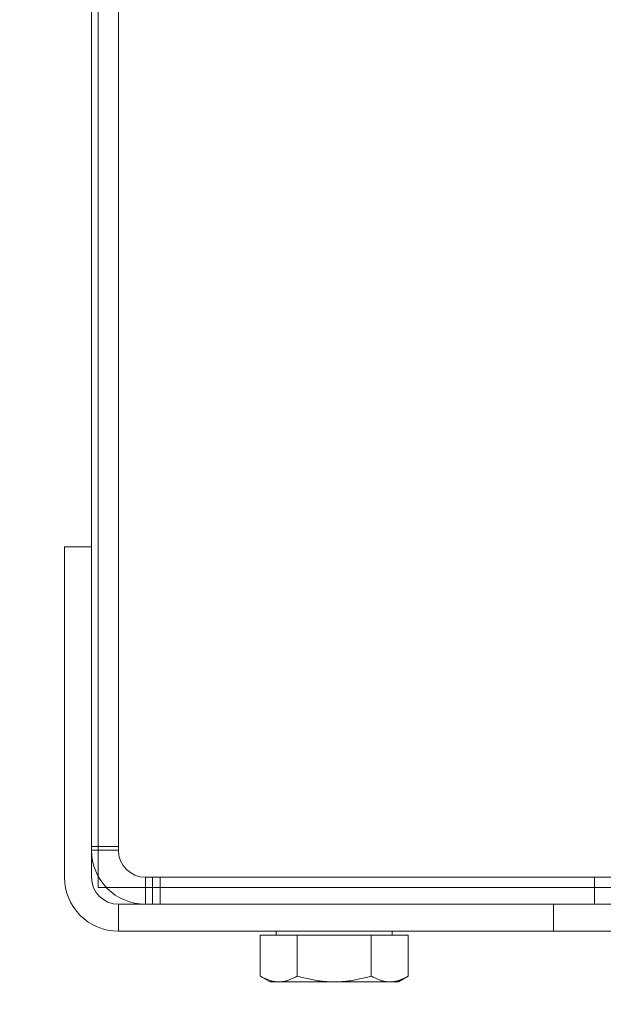
# Model space of a CAD drawing. Units: inches. Extents: x 70349 to 119255, y 9577 to 78857.
# Drawn here: x 75579 to 75666, y 38036 to 38182 of the extents above; entities that cross this region are included whole.
import ezdxf

# ---------------------------------------------------------------- set-up
doc = ezdxf.new("R2010")
doc.units = ezdxf.units.IN
doc.header["$MEASUREMENT"] = 0
doc.layers.add('CWT', color=4, linetype='Continuous', lineweight=20)
doc.layers.add('QUOTE', color=1, linetype='Continuous', lineweight=15)
doc.styles.add('GMV', font='verdana.TTF')
doc.dimstyles.new('GMV$0', dxfattribs={"dimtxt": 40, "dimasz": 30, "dimexe": 20, "dimexo": 30, "dimgap": 10, "dimtad": 1, "dimdec": 0, "dimdsep": 46, "dimtxsty": 'GMV', "dimcen": 0, "dimclrt": 7, "dimadec": 8, "dimazin": 2, "dimtfac": 1, "dimtdec": 0, "dimtmove": 0, "dimatfit": 3, "dimfxl": 1, "dimtvp": 1, "dimtolj": 1, "dimarcsym": 0})

# ---------------------------------------------------------------- blocks, each defined once
blk = doc.blocks.new('*D3615')
at = {"layer": 'Defpoints', "color": 0}
for p in [(75561.76, 38965.64), (76141.76, 38965.64), (75561.76, 37865.64)]:
    blk.add_point(p, dxfattribs=at)
at = {"layer": 'QUOTE', "color": 0, "lineweight": -2}
for p, q in [((75591.76, 38965.64), (76161.76, 38965.64)), ((76141.76, 37895.64), (76141.76, 38935.64)), ((75591.76, 37865.64), (76161.76, 37865.64))]:
    blk.add_line(p, q, dxfattribs=at)
at = {"layer": 'QUOTE', "color": 0}
for points in [[(76146.76, 38935.64), (76136.76, 38935.64), (76141.76, 38965.64)], [(76136.76, 37895.64), (76146.76, 37895.64), (76141.76, 37865.64)]]:
    blk.add_solid(points, dxfattribs=at)
at = {"layer": 'QUOTE', "color": 7, "insert": (76110.92, 38415.64), "char_height": 40, "attachment_point": 5, "rotation": 90, "style": 'GMV'}
blk.add_mtext('\\A1;1100', dxfattribs=at)
blk = doc.blocks.new('Ctp 1006 21')
at = {"layer": 'CWT', "ltscale": 13.072277}
blk.add_line((-164, -360.87), (-164, 360.87), dxfattribs=at)
at = {"layer": 'CWT'}
for p, q in [((-167, 357), (-167, -357)), ((-163, 312), (-163, -312)), ((-159, -312), (-163, -312)), ((-163, -312), (-163, -361)), ((-159, -312), (-159, -361)), ((-237.6, -361), (-317, -361)), ((-171, -361), (-250.4, -361)), ((-237.6, -365), (-237.6, -361)), ((-164, -362.5), (-164, -360.87)), ((-237.6, -362.5), (-250.4, -362.5)), ((-165.19, -362.5), (-164, -362.5)), ((-341, -365), (-167, -365)), ((-341, -369), (-167, -369)), ((-207.6, -369.6), (-207.6, -369)), ((-190.4, -369.6), (-190.4, -369)), ((-209.97, -369.6), (-204.48, -369.6)), ((-209.97, -369.6), (-209.97, -375.65)), ((-204.48, -369.6), (-204.48, -375.65)), ((-204.48, -369.6), (-193.51, -369.6)), ((-193.51, -369.6), (-188.03, -369.6)), ((-193.51, -369.6), (-193.51, -375.65)), ((-188.03, -369.6), (-188.03, -375.65)), ((-208.5, -376.5), (-209.97, -375.65)), ((-208.5, -376.5), (-207.23, -376.5)), ((-207.23, -376.5), (-199, -376.5)), ((-199, -376.5), (-190.77, -376.5)), ((-190.77, -376.5), (-189.5, -376.5)), ((-189.5, -376.5), (-188.03, -375.65))]:
    blk.add_line(p, q, dxfattribs=at)
at = {"layer": 'CWT', "ltscale": 2.62603}
for p, q in [((-167, -356.43), (-165.62, -356.43)), ((-165.62, -357), (-167, -357))]:
    blk.add_line(p, q, dxfattribs=at)
at = {"layer": 'CWT', "ltscale": 4.988901}
for p, q in [((-165.62, -356.43), (-163, -356.43)), ((-163, -357), (-165.62, -357))]:
    blk.add_line(p, q, dxfattribs=at)
at = {"layer": 'CWT', "ltscale": 7.615002}
for p, q in [((-173.2, -365), (-173.2, -361)), ((-231.5, -369), (-231.5, -365)), ((-167, -369), (-167, -365))]:
    blk.add_line(p, q, dxfattribs=at)
at = {"layer": 'CWT', "ltscale": 2.855563}
blk.add_line((-172.04, -361), (-172.04, -362.5), dxfattribs=at)
at = {"layer": 'CWT', "ltscale": 2.626103}
blk.add_line((-171, -361), (-171, -362.38), dxfattribs=at)
at = {"layer": 'CWT', "ltscale": 13.065399}
for p, q in [((-315.96, -362.5), (-237.6, -362.5)), ((-250.4, -362.5), (-172.04, -362.5))]:
    blk.add_line(p, q, dxfattribs=at)
at = {"layer": 'CWT', "ltscale": 11.047167}
blk.add_line((-172.04, -362.5), (-165.19, -362.5), dxfattribs=at)
at = {"layer": 'CWT', "ltscale": 4.759339}
blk.add_line((-172.04, -362.5), (-172.04, -365), dxfattribs=at)
at = {"layer": 'CWT', "ltscale": 4.988829}
blk.add_line((-171, -362.38), (-171, -365), dxfattribs=at)
at = {"layer": 'CWT', "flags": 128}
for points in [[(-209.97, -375.65), (-209.84, -375.72), (-209.72, -375.79), (-209.6, -375.86), (-209.47, -375.92), (-209.35, -375.97), (-209.24, -376.03), (-209.12, -376.08), (-209, -376.13), (-208.89, -376.17), (-208.77, -376.22), (-208.66, -376.26), (-208.55, -376.29), (-208.44, -376.33), (-208.32, -376.36), (-208.21, -376.38), (-208.1, -376.41), (-207.99, -376.43), (-207.88, -376.45), (-207.77, -376.46), (-207.67, -376.48), (-207.56, -376.49), (-207.45, -376.49), (-207.34, -376.5), (-207.23, -376.5)], [(-207.23, -376.5), (-207.12, -376.5), (-207.01, -376.49), (-206.9, -376.49), (-206.79, -376.48), (-206.68, -376.46), (-206.57, -376.45), (-206.46, -376.43), (-206.35, -376.41), (-206.24, -376.38), (-206.13, -376.36), (-206.02, -376.33), (-205.91, -376.29), (-205.79, -376.26), (-205.68, -376.22), (-205.57, -376.17), (-205.45, -376.13), (-205.33, -376.08), (-205.22, -376.03), (-205.1, -375.97), (-204.98, -375.92), (-204.86, -375.86), (-204.74, -375.79), (-204.61, -375.72), (-204.48, -375.65)], [(-204.48, -375.65), (-204.23, -375.72), (-203.98, -375.79), (-203.74, -375.86), (-203.5, -375.92), (-203.26, -375.97), (-203.02, -376.03), (-202.78, -376.08), (-202.55, -376.13), (-202.32, -376.17), (-202.09, -376.22), (-201.87, -376.26), (-201.64, -376.29), (-201.42, -376.33), (-201.2, -376.36), (-200.97, -376.38), (-200.75, -376.41), (-200.53, -376.43), (-200.31, -376.45), (-200.1, -376.46), (-199.88, -376.48), (-199.66, -376.49), (-199.44, -376.49), (-199.22, -376.5), (-199, -376.5)], [(-199, -376.5), (-198.78, -376.5), (-198.56, -376.49), (-198.34, -376.49), (-198.12, -376.48), (-197.9, -376.46), (-197.68, -376.45), (-197.47, -376.43), (-197.25, -376.41), (-197.03, -376.38), (-196.8, -376.36), (-196.58, -376.33), (-196.36, -376.29), (-196.13, -376.26), (-195.91, -376.22), (-195.68, -376.17), (-195.45, -376.13), (-195.22, -376.08), (-194.98, -376.03), (-194.74, -375.97), (-194.5, -375.92), (-194.26, -375.86), (-194.02, -375.79), (-193.77, -375.72), (-193.51, -375.65)], [(-193.51, -375.65), (-193.39, -375.72), (-193.26, -375.79), (-193.14, -375.86), (-193.02, -375.92), (-192.9, -375.97), (-192.78, -376.03), (-192.66, -376.08), (-192.55, -376.13), (-192.43, -376.17), (-192.32, -376.22), (-192.21, -376.26), (-192.09, -376.29), (-191.98, -376.33), (-191.87, -376.36), (-191.76, -376.38), (-191.65, -376.41), (-191.54, -376.43), (-191.43, -376.45), (-191.32, -376.46), (-191.21, -376.48), (-191.1, -376.49), (-190.99, -376.49), (-190.88, -376.5), (-190.77, -376.5)], [(-190.77, -376.5), (-190.66, -376.5), (-190.55, -376.49), (-190.44, -376.49), (-190.33, -376.48), (-190.22, -376.46), (-190.12, -376.45), (-190.01, -376.43), (-189.9, -376.41), (-189.79, -376.38), (-189.67, -376.36), (-189.56, -376.33), (-189.45, -376.29), (-189.34, -376.26), (-189.23, -376.22), (-189.11, -376.17), (-189, -376.13), (-188.88, -376.08), (-188.76, -376.03), (-188.64, -375.97), (-188.52, -375.92), (-188.4, -375.86), (-188.28, -375.79), (-188.16, -375.72), (-188.03, -375.65)]]:
    blk.add_lwpolyline(points, dxfattribs=at)
at = {"layer": 'CWT'}
for centre, radius in [((-171, -357), 4), ((-171, -357), 8), ((-167, -361), 8), ((-167, -361), 4)]:
    blk.add_arc(centre, radius, 270, 0, dxfattribs=at)

msp = doc.modelspace()

# ---------------------------------------------------------------- block references
at = {"extrusion": (0, 0, -1), "zscale": -1}
msp.add_blockref('Ctp 1006 21', (-75426.76203, 38415.63536), dxfattribs=at)

# ---------------------------------------------------------------- dimensions: what is measured, and where the dimension line sits
at = {"layer": 'QUOTE'}
dim = msp.add_linear_dim(base=(76141.76178, 38965.63536), p1=(75561.76203, 37865.63536), p2=(75561.76203, 38965.63536), angle=90, dimstyle='GMV$0', dxfattribs=at)
dim.commit()
dim.dimension.update_dxf_attribs({"geometry": '*D3615', "text_midpoint": (76110.92178, 38415.63536)})

doc.saveas('drawing.dxf')
